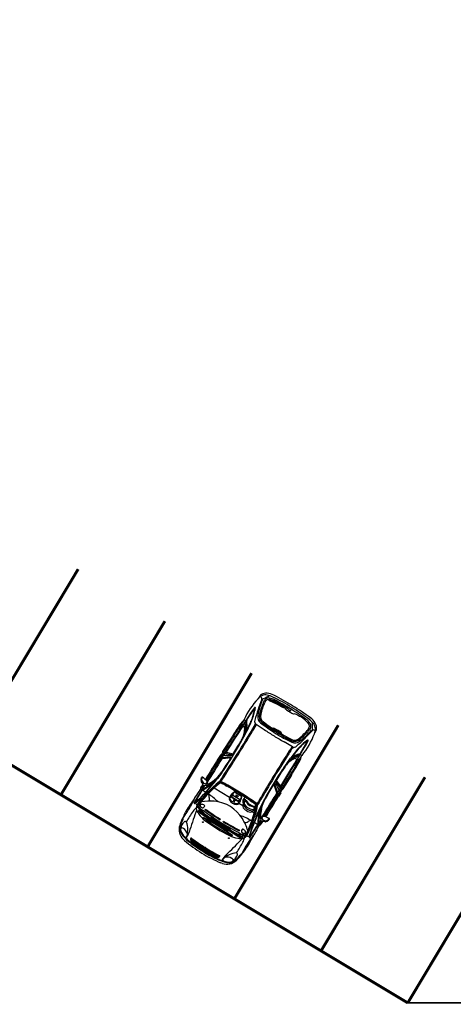
# Model space of a CAD drawing. Units: millimetres. Extents: x 4226 to 6548, y 1225 to 3116.
# Drawn here: x 5606 to 5617, y 2759 to 2783 of the extents above; entities that cross this region are included whole.
import ezdxf

# ---------------------------------------------------------------- set-up
doc = ezdxf.new("R2010")
doc.units = ezdxf.units.MM
doc.header["$LTSCALE"] = 0.3
doc.layers.get('0').update_dxf_attribs({"color": 250})
doc.layers.add('VEGETACAO', color=7, linetype='Continuous')

# ---------------------------------------------------------------- blocks, each defined once
blk = doc.blocks.new('Citroën Picasso dessus')
for p, q in [((-0.2, 0.984), (-0.183, 0.984)), ((-1.523, 0.757), (-1.522, 0.757)), ((-1.48, 0.778), (-1.382, 0.778)), ((-0.818, 0.788), (-0.818, 0.788)), ((-0.817, 0.809), (-0.812, 0.811)), ((-0.8, 0.779), (-0.802, 0.78)), ((-0.76, 0.767), (-0.771, 0.77)), ((-0.508, 0.854), (-0.362, 0.856)), ((-0.271, 0.946), (-0.283, 0.933)), ((-0.235, 0.791), (-0.237, 0.781)), ((-0.23, 0.807), (-0.22, 0.807)), ((-0.204, 0.967), (-0.177, 0.968)), ((0.343, 0.833), (0.426, 0.832)), ((0.525, 0.878), (0.413, 0.879)), ((0.541, 0.866), (0.593, 0.866)), ((0.593, 0.866), (0.598, 0.851)), ((0.622, 0.815), (0.686, 0.653)), ((1.036, 0.874), (0.632, 0.877)), ((0.707, 0.652), (0.66, 0.786)), ((1.343, 0.823), (1.426, 0.822)), ((1.433, 0.717), (1.464, 0.738)), ((1.506, 0.786), (1.506, 0.795)), ((1.579, 0.84), (1.579, 0.823)), ((1.613, 0.779), (1.923, 0.768)), ((2.202, 0.82), (2.264, 0.804)), ((-1.719, 0.574), (-1.729, 0.526)), ((-1.663, 0.525), (-1.65, 0.58)), ((-1.637, 0.728), (-1.636, 0.73)), ((-0.98, -0.041), (-0.952, 0.612)), ((-0.952, 0.171), (-0.919, 0.59)), ((-0.943, 0.62), (-0.923, 0.62)), ((-0.801, 0.5), (-0.819, 0.5)), ((-0.296, 0.675), (-0.169, 0.655)), ((-0.247, 0.712), (-0.247, 0.677)), ((-0.247, 0.139), (-0.247, 0.585)), ((0.174, 0.619), (0, 0.634)), ((1.218, 0.623), (1.373, 0.633)), ((1.336, 0.65), (1.377, 0.667)), ((1.414, 0.721), (1.422, 0.728)), ((1.429, 0.714), (1.424, 0.711)), ((1.644, 0.53), (1.636, 0.287)), ((1.735, 0.695), (1.663, 0.68)), ((2.213, 0.665), (2.213, 0.665)), ((2.306, 0.567), (2.324, 0.566)), ((2.414, 0.629), (2.41, 0.629)), ((-0.951, -0.29), (-0.935, 0.254)), ((-0.935, 0.254), (-0.917, 0.272)), ((-0.924, 0.094), (-0.917, 0.272)), ((-0.899, 0.26), (-0.886, 0.266)), ((-0.899, 0.26), (-0.897, -0.295)), ((-0.886, 0.266), (-0.88, -0.296)), ((-0.042, 0.389), (-0.039, 0.339)), ((2.324, 0.428), (2.337, 0.427)), ((2.334, 0.308), (2.346, 0.31)), ((2.358, 0.36), (2.38, 0.353)), ((2.36, 0.326), (2.368, 0.324)), ((-1.665, 0), (-1.679, 0.064)), ((-1.679, 0.064), (-1.64, 0)), ((-1.665, 0), (-1.679, -0.064)), ((-1.679, -0.064), (-1.64, 0)), ((-1.631, 0), (-1.645, 0.064)), ((-1.645, 0.064), (-1.605, 0)), ((-1.631, 0), (-1.645, -0.064)), ((-1.645, -0.064), (-1.605, 0)), ((-0.836, 0.049), (-0.818, 0.048)), ((-0.234, 0.012), (-0.276, 0.012)), ((-0.195, 0.088), (-0.195, 0.078)), ((-0.182, 0.109), (-0.182, 0.108)), ((-0.147, 0.096), (-0.147, -0.096)), ((-0.128, 0.012), (-0.096, 0.03)), ((-0.128, 0.012), (-0.128, -0.012)), ((-0.096, 0.03), (-0.096, -0.03)), ((-0.063, -0.103), (-0.063, 0.103)), ((1.785, 0.092), (1.785, 0)), ((1.785, -0.092), (1.785, 0)), ((1.797, 0.096), (1.797, 0)), ((1.797, -0.096), (1.797, 0)), ((2.34, 0.166), (2.354, 0.175)), ((-0.98, -0.041), (-0.974, -0.043)), ((-0.939, -0.297), (-0.928, -0.022)), ((-0.922, -0.127), (-0.91, -0.624)), ((-0.836, -0.049), (-0.818, -0.048)), ((-0.234, -0.012), (-0.276, -0.012)), ((-0.247, -0.251), (-0.247, -0.139)), ((-0.195, -0.078), (-0.195, -0.088)), ((-0.182, -0.108), (-0.182, -0.109)), ((-0.128, -0.012), (-0.096, -0.03)), ((-0.082, -0.241), (-0.09, -0.254)), ((-0.08, -0.234), (-0.08, -0.234)), ((-0.951, -0.29), (-0.939, -0.297)), ((-0.94, -0.296), (-0.945, -0.645)), ((-0.897, -0.295), (-0.88, -0.296)), ((-0.222, -0.244), (-0.211, -0.244)), ((-0.175, -0.244), (-0.084, -0.244)), ((-0.039, -0.339), (-0.042, -0.389)), ((1.644, -0.53), (1.636, -0.287)), ((-1.719, -0.574), (-1.729, -0.526)), ((-1.663, -0.525), (-1.65, -0.58)), ((-1.637, -0.728), (-1.636, -0.73)), ((-0.936, -0.653), (-0.916, -0.654)), ((-0.801, -0.5), (-0.819, -0.5)), ((-0.296, -0.675), (-0.169, -0.655)), ((-0.247, -0.585), (-0.247, -0.525)), ((-0.247, -0.712), (-0.247, -0.677)), ((-0.222, -0.532), (-0.211, -0.532)), ((-0.175, -0.532), (-0.084, -0.532)), ((-0.083, -0.533), (-0.09, -0.522)), ((0.174, -0.619), (0, -0.634)), ((0.622, -0.815), (0.686, -0.653)), ((0.707, -0.652), (0.66, -0.786)), ((1.218, -0.623), (1.373, -0.633)), ((1.336, -0.65), (1.377, -0.667)), ((1.414, -0.721), (1.422, -0.728)), ((1.429, -0.714), (1.424, -0.711)), ((1.433, -0.717), (1.464, -0.738)), ((1.735, -0.695), (1.663, -0.68)), ((2.213, -0.665), (2.213, -0.665)), ((2.414, -0.629), (2.41, -0.629)), ((-1.523, -0.757), (-1.522, -0.757)), ((-1.48, -0.778), (-1.382, -0.778)), ((-0.818, -0.788), (-0.818, -0.788)), ((-0.817, -0.809), (-0.812, -0.811)), ((-0.8, -0.779), (-0.802, -0.78)), ((-0.76, -0.767), (-0.771, -0.77)), ((-0.508, -0.854), (-0.362, -0.856)), ((-0.271, -0.946), (-0.283, -0.933)), ((-0.235, -0.791), (-0.237, -0.781)), ((-0.23, -0.807), (-0.22, -0.807)), ((-0.204, -0.967), (-0.177, -0.968)), ((0.343, -0.833), (0.426, -0.832)), ((0.525, -0.878), (0.413, -0.879)), ((0.541, -0.866), (0.593, -0.866)), ((0.593, -0.866), (0.598, -0.851)), ((1.036, -0.874), (0.632, -0.877)), ((1.343, -0.823), (1.426, -0.822)), ((1.506, -0.786), (1.506, -0.795)), ((1.579, -0.84), (1.579, -0.823)), ((1.613, -0.779), (1.923, -0.768)), ((2.202, -0.82), (2.264, -0.804)), ((-0.2, -0.984), (-0.183, -0.984))]:
    blk.add_line(p, q)
for centre, major_axis, ratio, start_param, end_param in [((-0.169, 0.869), (0.134, 0), 0.8827, 1.871896, 2.435479), ((-0.2, 0.956), (-0.0308, 0), 0.8827, -1.558244, -1.269697), ((-0.183, 0.97), (-0.0154, 0), 0.8827, 3.153525, 4.724941), ((-1.173, 0.491), (0.488, 0), 0.8827, 2.546379, 2.983047), ((-1.377, 0.536), (0.339, 0), 0.8827, 1.869759, 2.439777), ((-1.388, 0.607), (-0.254, 0), 0.8827, -1.29273, -0.458722), ((-1.48, 0.674), (0.117, 0), 0.8827, 1.570796, 2.546379), ((-1.523, 0.7), (0.0647, 0), 0.8827, 1.570796, 2.546408), ((-1.173, 0.491), (0.488, 0), 0.8827, 2.544534, 2.546379), ((-1.449, 0.657), (0.154, 0), 0.8827, 2.162392, 2.544534), ((-1.294, 0.452), (0.433, 0), 0.8827, 1.622149, 2.162392), ((-1.522, 0.737), (-0.0237, 0), 0.8827, 3.50102, 4.712389), ((-1.622, 0.703), (0.13, 0), 0.8827, 0, 0.359427), ((-1.213, 0.066), (0.897, 0), 0.8827, 1.638591, 1.869759), ((-1.122, -0.217), (1.224, 0), 0.8827, 1.695361, 1.848862), ((-1.382, 0.668), (0.125, 0), 0.8827, 1.235867, 1.570796), ((-1.353, 0.741), (0.037, 0), 0.8827, -0.586139, 1.235867), ((-1.237, -1.848), (2.923, 0), 0.8827, 1.491044, 1.598311), ((-1.319, 0.894), (-0.068, 0), 0.8827, 1.622149, 2.369596), ((-1.095, 0.173), (0.793, 0), 0.8827, 1.624257, 1.797689), ((-1.258, 0.864), (0.0186, 0), 0.8827, 3.670338, 4.623599), ((-1.023, 3.194), (2.669, 0), 0.8827, 4.623599, 4.782264), ((-1.013, -1.179), (-2.328, 0), 0.8827, 4.601112, 4.76585), ((-0.901, 1.658), (-0.925, 0), 0.8827, 1.640671, 1.779457), ((-0.809, 0.799), (0.0151, 0), 0.8827, 2.787379, 4.106544), ((-0.77, 0.731), (0.0519, 0), 0.8827, 1.886675, 3.303166), ((-0.812, 0.799), (0.0123, 0), 0.8827, 2.037279, 2.787379), ((-0.765, 0.855), (0.0925, 0), 0.8827, 4.106544, 4.302543), ((-0.803, 0.794), (-0.0216, 0), 0.8827, -1.528649, -1.104314), ((-0.373, -8.208), (-10.229, 0), 0.8827, -1.565209, -1.528649), ((-0.689, 1.004), (0.277, 0), 0.8827, 4.302543, 4.414312), ((-0.77, 0.79), (-0.0123, 0), 0.8827, -1.563718, 1.296715), ((0.481, 4.717), (-4.634, 0), 0.8827, 1.296715, 1.445576), ((-1.145, 47.631), (-53.055, 0), 0.8827, 1.577874, 1.583804), ((-0.67, 1.027), (0.308, 0), 0.8827, 4.414312, 4.443772), ((-0.71, 1.132), (0.308, 0), 0.8827, 4.567534, 4.675402), ((0.481, 4.717), (4.644, 0), 0.8827, 4.443772, 4.544155), ((0.208, 23.037), (-25.141, 0), 0.8827, 1.533809, 1.542049), ((-0.51, 0.99), (0.154, 0), 0.8827, 4.683642, 4.727366), ((-0.431, 0.866), (-0.0381, 0), 0.8827, 0.352231, 0.836006), ((-0.175, 1.116), (0.42, 0), 0.8827, 3.977599, 4.182605), ((-0.455, 0.776), (-0.0308, 0), 0.8827, 4.180172, 4.725397), ((-2.779, 0.687), (2.335, 0), 0.8827, 0.010567, 0.056078), ((0.493, 2.196), (1.837, 0), 0.8827, 4.180172, 4.38556), ((-0.399, 0.784), (-0.0533, 0), 0.8827, -1.561964, -0.942245), ((-0.333, 1.22), (-0.461, 0), 0.8827, 1.357791, 1.616037), ((-0.401, 0.977), (-0.166, 0), 0.8827, 1.579628, 1.846085), ((0.502, 2.138), (-1.761, 0), 0.8827, 1.041013, 1.199555), ((0.176, -21.607), (25.475, 0), 0.8827, 1.589829, 1.592396), ((-0.359, 0.72), (0.154, 0), 0.8827, 1.567757, 1.585773), ((-0.985, -180.91), (-205.921, 0), 0.8827, 4.70918, 4.709349), ((-0.373, 0.889), (0.0617, 0), 0.8827, -1.295508, -0.657538), ((-0.212, 0.89), (0.132, 0), 0.8827, 3.528125, 4.100623), ((-0.477, 0.96), (-0.193, 0), 0.8827, 2.484055, 2.935624), ((-0.267, 0.921), (-0.0216, 0), 0.8827, -0.706114, -0.205968), ((-0.22, 0.656), (-0.172, 0), 0.8827, -1.570796, -1.16031), ((-0.21, 0.822), (-0.0843, 0), 0.8827, 0.383244, 1.304082), ((-0.109, 0.86), (0.168, 0), 0.8827, 2.494038, 3.248148), ((-0.23, 0.848), (0.0462, 0), 0.8827, 3.248148, 4.712389), ((-0.202, 0.922), (0.0515, 0), 0.8827, 1.610768, 2.494038), ((-0.208, 0.775), (-0.0302, 0), 0.8827, -0.222823, 1.030268), ((-0.22, 0.788), (-0.0154, 0), 0.8827, -1.565093, -0.222823), ((0.394, 1.661), (1.2, 0), 0.8827, 4.17186, 4.307929), ((-0.22, 0.826), (-0.0216, 0), 0.8827, 1.570796, 2.754038), ((0.04, -39.416), (45.563, 0), 0.8827, 1.561421, 1.5765), ((-0.606, 0.966), (0.439, 0), 0.8827, -0.387555, 0.011932), ((-0.271, -47.391), (54.619, 0), 0.8827, 1.529822, 1.569477), ((-0.985, -180.91), (205.921, 0), 0.8827, 1.561903, 1.566913), ((0.176, -21.607), (-25.475, 0), 0.8827, 4.703074, 4.726294), ((-0.176, 0.96), (0.00925, 0), 0.8827, -0.014877, 1.610768), ((0.467, 0.795), (-0.00617, 0), 0.8827, 3.807087, 4.703014), ((-0.968, -0.199), (-1.83, 0), 0.8827, 3.746427, 3.807087), ((-0.968, -0.199), (-1.851, 0), 0.8827, 3.746427, 3.811798), ((0.525, 0.864), (-0.0154, 0), 0.8827, 3.586462, 4.703074), ((0.434, 0.826), (-0.116, 0), 0.8827, 3.161682, 3.586462), ((0.581, 0.829), (-0.0308, 0), 0.8827, 0.020089, 0.545592), ((-1.606, -0.343), (-2.527, 0), 0.8827, 3.600866, 3.687185), ((-1.379, -0.45), (-2.352, 0), 0.8827, 3.697786, 3.746427), ((0.728, 0.598), (-0.332, 0), 0.8827, -1.244119, -1.151613), ((0.632, 0.85), (0.0308, 0), 0.8827, 1.561481, 1.897474), ((0.666, 0.788), (0.00617, 0), 0.8827, 1.582693, 3.445418), ((0.842, -12.287), (-14.82, 0), 0.8827, 4.67304, 4.724285), ((-0.448, -127.602), (145.527, 0), 0.8827, 1.558087, 1.561903), ((0.925, -9.585), (11.849, 0), 0.8827, 1.526943, 1.561481), ((1.131, 1.148), (0.598, 0), 0.8827, -1.147476, -0.778936), ((1.21, 1.092), (0.526, 0), 0.8827, -1.197889, -0.76445), ((1.317, -5.05), (-6.678, 0), 0.8827, 4.672065, 4.69968), ((1.39, 0.757), (0.0462, 0), 0.8827, -0.785765, -0.304701), ((1.425, 0.779), (-0.00617, 0), 0.8827, 3.628046, 4.67304), ((1.383, 0.759), (0.0534, 0), 0.8827, -0.304701, 0.486453), ((1.434, 0.641), (0.253, 0), 0.8827, 1.112933, 1.526943), ((1.33, 0.889), (0.217, 0), 0.8827, -0.903513, -0.663933), ((1.479, 0.786), (0.0277, 0), 0.8827, -0.663933, 0), ((1.502, 0.825), (0.0771, 0), 0.8827, -0.778936, -0.023822), ((1.835, -0.578), (1.626, 0), 0.8827, 1.343122, 1.724692), ((1.611, 0.752), (-0.0308, 0), 0.8827, 4.672068, 5.518735), ((3.336, -3.729), (-5.175, 0), 0.8827, -1.358044, -1.250982), ((1.531, 1.497), (-0.932, 0), 0.8827, 1.791637, 2.009289), ((1.834, 0.938), (-0.25, 0), 0.8827, 1.895736, 2.169569), ((1.923, 0.76), (-0.00925, 0), 0.8827, 2.009289, 4.672068), ((1.966, 0.767), (0.0154, 0), 0.8827, -0.972024, 1.529822), ((2.261, 0.687), (0.149, 0), 0.8827, 1.052527, 1.820314), ((2.235, 0.771), (0.0401, 0), 0.8827, -1.358044, -0.096125), ((2.708, 1.143), (0.654, 0), 0.8827, 3.923214, 4.080236), ((2.221, 0.673), (0.154, 0), 0.8827, 0.911333, 1.286398), ((1.966, 0.794), (0.311, 0), 0.8827, -0.096125, 0.023218), ((2.162, 0.607), (-0.25, 0), 0.8827, 3.46867, 4.052925), ((2.216, 0.617), (0.24, 0), 0.8827, 0.414962, 1.052527), ((2.469, 0), (4.24, 0), 0.8827, 3.000461, 3.141593), ((-1.355, 0.517), (-0.37, 0), 0.8827, -0.703333, -0.176034), ((-0.241, 0.278), (-1.466, 0), 0.8827, -0.242837, -0.088308), ((-0.457, 0.299), (-1.233, 0), 0.8827, -0.209256, -0.104477), ((-1.027, 0.45), (-0.656, 0), 0.8827, -0.458722, -0.242837), ((-1.617, 1.078), (0.632, 0), 0.8827, 4.638081, 4.752666), ((-1.624, 0.555), (0.0308, 0), 0.8827, 2.983047, 5.015216), ((-1.778, 0.99), (0.548, 0), 0.8827, -1.267969, -0.586139), ((-1.607, 0.86), (-0.385, 0), 0.8827, 1.611074, 1.873603), ((-1.761, 0.703), (-0.269, 0), 0.8827, 2.429243, 3.141593), ((0.357, -4.69), (6.202, 0), 0.8827, 1.789742, 1.873603), ((-0.229, 0.312), (-0.815, 0), 0.8827, -0.357873, -0.06289), ((-1.035, 0.382), (-0.39, 0), 0.8827, 4.336562, 4.632637), ((0.168, 0.181), (-1.238, 0), 0.8827, -0.42887, -0.357873), ((-0.868, 0.169), (0.563, 0), 0.8827, 1.700446, 1.789742), ((-0.802, 0.572), (-0.173, 0), 0.8827, -1.457079, -0.42887), ((-0.943, 0.612), (-0.00925, 0), 0.8827, 4.681172, 6.246394), ((-0.692, 0.458), (0.24, 0), 0.8827, 2.518241, 2.900056), ((-0.924, 0.605), (-0.0218, 0.0005), 0.683378, 1.806894, 4.702381), ((-0.668, 0.457), (-0.24, 0), 0.8827, -0.567212, -0.052117), ((-0.792, 0.312), (-0.447, 0), 0.8827, 4.580653, 4.970148), ((-0.932, 0.61), (-0.0555, 0), 0.8827, 2.518241, 2.955756), ((-1.373, 0.683), (-0.505, 0), 0.8827, 2.955756, 3.179863), ((-0.922, 0.6), (0.0617, 0), 0.8827, -0.567212, -0.243969), ((820.33, -38.668), (-822.388, 0), 0.8827, -0.054159, -0.053853), ((-1.438, 0.713), (-0.593, 0), 0.8827, 2.897624, 3.123508), ((-0.781, 0.624), (0.0709, 0), 0.8827, 1.452283, 3.087434), ((24.372, -0.468), (-25.215, 0), 0.8827, -0.043507, -0.023193), ((-0.802, 0.572), (0.173, 0), 0.8827, 1.457155, 1.684363), ((24.372, -0.468), (-25.197, 0), 0.8827, -0.043507, -0.023193), ((-0.578, 0.594), (0.234, 0), 0.8827, 2.952452, 3.249757), ((-0.789, 0.574), (0.0216, 0), 0.8827, 3.249757, 4.101304), ((-0.779, 0.628), (0.0293, 0), 0.8827, 0.56441, 2.952452), ((-0.759, 0.612), (-0.0753, 0), 0.8827, 0.959711, 1.633154), ((-1.104, -1.765), (2.837, 0), 0.8827, 1.190707, 1.457155), ((-1.104, -1.765), (2.796, 0), 0.8827, 1.196604, 1.452283), ((-0.872, 0.576), (-0.139, 0), 0.8827, 3.035775, 3.706003), ((-0.755, 0.565), (-0.0216, 0), 0.8827, 1.633154, 3.035775), ((-1.104, -1.765), (-2.82, 0), 0.8827, 4.3323, 4.580653), ((-1.911, -0.132), (-1.519, 0), 0.8827, 3.555766, 3.79036), ((-0.454, 0.472), (-0.119, 0), 0.8827, -1.106023, -0.232898), ((-0.568, 0.674), (-0.137, 0), 0.8827, 2.03557, 2.676214), ((-2.779, 0.687), (-2.335, 0), 0.8827, 2.962509, 3.115966), ((0.191, 2.388), (1.997, 0), 0.8827, 4.530959, 4.616425), ((0.18, 1.268), (-0.728, 0), 0.8827, 1.121523, 1.311846), ((-0.097, 0.66), (0.00154, 0), 0.8827, 4.587168, 7.527153), ((-0.098, 0.495), (-0.0462, 0), 0.8827, 3.265065, 4.338197), ((0.213, 1.287), (-0.74, 0), 0.8827, 1.166337, 1.546044), ((-0.069, 0.521), (0.0309, 0), 0.8827, 0.163845, 1.190707), ((-1.723, 0.317), (-1.684, 0), 0.8827, 3.190325, 3.265065), ((-0.069, 0.521), (-0.0478, 0), 0.8827, 3.305438, 4.3323), ((-1.205, 0.356), (1.182, 0), 0.8827, 0.02861, 0.163845), ((1.478, 56.816), (63.76, 0), 0.8827, 4.68867, 4.698004), ((-1.205, 0.356), (1.199, 0), 0.8827, 0.02861, 0.163845), ((1.478, 56.816), (-63.79, 0), 0.8827, 1.547294, 1.556412), ((0.268, 1.562), (1.073, 0), 0.8827, 4.453439, 4.621562), ((0.179, 0.701), (-0.0925, 0), 0.8827, 1.479969, 1.521199), ((0.715, 10.228), (10.9, 0), 0.8827, 4.662792, 4.73344), ((-10.54, -382.094), (433.722, 0), 0.8827, 1.545158, 1.546044), ((-1.379, -0.45), (-2.331, 0), 0.8827, 3.703809, 3.746427), ((1.007, 27.922), (-31.053, 0), 0.8827, 1.556412, 1.582841), ((1.007, 27.922), (-31.024, 0), 0.8827, 1.556412, 1.582841), ((0.58, 0.64), (-0.0154, 0), 0.8827, 1.545158, 3.703809), ((-10.54, -382.094), (433.722, 0), 0.8827, 1.545099, 1.545158), ((0.605, 0.639), (-0.0154, 0), 0.8827, 1.545099, 3.697786), ((0.433, 0.547), (0.253, 0), 0.8827, 0.273964, 0.459273), ((0.744, 0.671), (-0.0617, 0), 0.8827, 0.336292, 1.573487), ((0.752, 0.664), (-0.0462, 0), 0.8827, 0.303826, 1.57419), ((0.715, 10.228), (10.888, 0), 0.8827, -1.568106, -1.549746), ((0.715, 10.228), (-10.881, 0), 0.8827, 1.57419, 1.591847), ((0.864, 3.992), (-3.815, 0), 0.8827, 1.591847, 1.663495), ((0.864, 3.992), (3.822, 0), 0.8827, -1.549746, -1.480362), ((0.864, 3.992), (-3.833, 0), 0.8827, 1.591847, 1.663473), ((1.175, 0.957), (-0.37, 0), 0.8827, 1.661231, 2.080126), ((1.2, 0.802), (-0.185, 0), 0.8827, 1.663495, 1.946583), ((1.184, 0.948), (-0.37, 0), 0.8827, 1.663473, 1.994117), ((1.003, 1.242), (-0.721, 0), 0.8827, 1.946583, 2.153466), ((1.032, 1.183), (-0.663, 0), 0.8827, 2.080126, 2.203484), ((1.215, 2.559), (2.187, 0), 0.8827, -1.498847, -1.245857), ((1.264, 9.079), (9.675, 0), 0.8827, -1.558752, -1.531352), ((1.264, 9.079), (-9.704, 0), 0.8827, 1.582841, 1.609871), ((1.404, 0.653), (0.00771, 0), 0.8827, 1.943703, 4.794307), ((1.349, 0.779), (0.0925, 0), 0.8827, -0.988127, -0.785765), ((1.239, 2.423), (2.019, 0), 0.8827, -1.488878, -1.359603), ((1.338, 0.824), (-0.154, 0), 0.8827, 2.203484, 2.23808), ((1.739, 0.528), (0.0956, 0), 0.8827, 1.890611, 3.112497), ((1.935, 0.44), (0.207, 0), 0.8827, 2.011934, 3.045997), ((1.96, 0.422), (0.2, 0), 0.8827, 1.878145, 3.053171), ((1.977, 0.405), (0.191, 0), 0.8827, 1.911743, 3.062422), ((2.49, -0.597), (-1.505, 0), 0.8827, -1.400503, -1.129659), ((3.104, -2.761), (3.983, 0), 0.8827, 1.815867, 1.878145), ((2.502, -0.902), (-1.762, 0), 0.8827, -1.405044, -1.22985), ((2.437, -0.406), (-1.233, 0), 0.8827, -1.387806, -1.325725), ((2.231, 0.53), (0.117, 0), 0.8827, 0.230583, 1.736549), ((2.242, 0.529), (-0.157, 0), 0.8827, 4.526043, 4.895379), ((2.252, 0.578), (0.0999, 0), 0.8827, 1.104616, 1.38445), ((2.234, 0.546), (-0.141, 0), 0.8827, 3.491961, 4.246209), ((-1.14, 0.139), (3.48, 0), 0.8827, 0.008885, 0.140188), ((7.096, 6.432), (-8.08, 0), 0.8827, 0.938643, 0.949552), ((1.042, 0.293), (1.318, 0), 0.8827, -0.101556, 0.236791), ((1.211, 0.318), (1.165, 0), 0.8827, 0.035228, 0.230583), ((1.852, 0.423), (-0.547, 0), 0.8827, 3.201769, 3.491961), ((2.406, 0.647), (0.0216, 0), 0.8827, 4.091145, 4.902508), ((1.727, 0.476), (0.709, 0), 0.8827, 0.084696, 0.327078), ((-4.631, 0), (-7.09, 0), 0.8827, 3.141593, 3.226289), ((1.899, 0.494), (-0.586, 0), 0.8827, 3.211966, 3.556554), ((-6.04, 0), (-8.545, 0), 0.8827, 3.141593, 3.211966), ((3.316, 0), (-5.037, 0), 0.8827, -0.088308, 0), ((2.776, 0), (4.484, 0), 0.8827, 3.037115, 3.141593), ((2.221, 0), (-3.914, 0), 0.8827, -0.088831, 0), ((-1.394, 0.284), (0.284, 0), 0.8827, 2.697141, 3.052762), ((2.221, 0), (3.899, 0), 0.8827, 3.052762, 3.123864), ((-1.346, 0.28), (-0.318, 0), 0.8827, -0.339125, -0.088831), ((9.616, -0.24), (11.28, 0), 0.8827, 3.079189, 3.114148), ((-1.592, 0.367), (0.0655, 0), 0.8827, 1.908494, 2.697141), ((9.616, -0.24), (-11.266, 0), 0.8827, -0.064013, -0.025298), ((-1.596, 0.358), (-0.0526, 0), 0.8827, -1.102175, -0.339125), ((4.748, 0), (-6.371, 0), 0.8827, -0.051971, -0.00493), ((-1.617, 0.395), (0.00617, 0), 0.8827, -0.005202, 2.039417), ((-4.1, 0.406), (-2.489, 0), 0.8827, 3.089622, 3.13639), ((-1.608, 0.409), (-0.0154, 0), 0.8827, 3.068846, 5.050087), ((4.748, 0), (6.358, 0), 0.8827, 3.068846, 3.1404), ((-1.106, 0.376), (-0.0119, 0), 0.8827, 3.141593, 9.424778), ((3.634, 0), (4.694, 0), 0.8827, 3.055371, 3.227814), ((4.589, 0), (5.619, 0), 0.8827, 3.076954, 3.206231), ((-0.137, 0.27), (0.882, 0), 0.8827, 2.944055, 3.076954), ((-11.072, 0), (10.081, 0), 0.8827, -0.047544, 0.047544), ((0.514, -0.008), (-1.443, 0), 0.8827, -0.201828, 0.208271), ((257.878, -11.448), (259.137, 0), 0.8827, 3.089475, 3.090344), ((7.666, 0), (8.545, 0), 0.8827, 3.087739, 3.195446), ((-1.57, 0), (-1.147, 0), 0.8827, 2.72742, 3.555766), ((-3.703, 0.182), (-3.669, 0), 0.8827, 3.159368, 3.190325), ((-15.285, 0), (-15.268, 0), 0.8827, 3.112983, 3.170203), ((-15.285, 0), (15.285, 0), 0.8827, 0, 0.02861), ((12.795, 0), (11.164, 0), 0.8827, 3.112497, 3.141593), ((7.131, 0), (5.426, 0), 0.8827, 3.045997, 3.141593), ((7.353, 0), (5.615, 0), 0.8827, 3.053171, 3.141593), ((7.755, 0), (-5.987, 0), 0.8827, -0.079171, 0), ((0.962, 0.29), (1.384, 0), 0.8827, 0.016485, 0.112498), ((1.063, 0.157), (-1.318, 0), 0.8827, 3.050841, 3.285741), ((-2.243, 0.333), (-4.618, 0), 0.8827, 3.106928, 3.127306), ((-1.641, -0.107), (4.054, 0), 0.8827, 0.027388, 0.128772), ((-6.096, 0), (-8.51, 0), 0.8827, 3.141593, 3.201769), ((2.469, 0), (-4.24, 0), 0.8827, 0, 0.141132), ((3.316, 0), (5.037, 0), 0.8827, 3.141593, 3.2299), ((2.221, 0), (3.899, 0), 0.8827, 3.125259, 3.141593), ((2.221, 0), (-3.899, 0), 0.8827, 0, 0.016333), ((0.469, -0.052), (1.443, 0), 0.8827, 2.909684, 3.319784), ((0.346, -0.048), (1.307, 0), 0.8827, 2.948155, 3.281313), ((0.391, -0.009), (1.307, 0), 0.8827, 2.978235, 3.311393), ((-0.018, 0), (-0.302, 0), 0.8827, -0.41469, 0.41469), ((-0.018, 0), (-0.279, 0), 0.8827, -0.41469, -0.122065), ((-0.276, 0.028), (0.0185, 0), 0.8827, 3.019527, 4.712389), ((-0.237, 0.085), (-0.0617, 0), 0.8827, -1.466937, -0.41469), ((-0.237, 0.085), (0.0392, 0), 0.8827, 1.674656, 2.726903), ((-0.209, -0.151), (0.331, 0), 0.8827, 1.273557, 1.674656), ((-0.209, -0.151), (-0.308, 0), 0.8827, -1.533232, -1.466937), ((-0.234, 0.028), (0.0185, 0), 0.8827, -1.570796, -0.024597), ((-0.22, 0.11), (-0.0123, 0), 0.8827, 2.995805, 4.749954), ((0.544, 0.011), (-0.76, 0), 0.8827, -0.145787, -0.024597), ((1.539, 0), (-1.737, 0), 0.8827, -0.050688, 0.050688), ((-0.164, 0.087), (-0.0308, 0), 0.8827, -0.921179, -0.050688), ((-0.155, 0.077), (-0.0444, 0), 0.8827, 4.140432, 5.362006), ((-0.131, 0.096), (0.0154, 0), 0.8827, 1.970215, 3.141593), ((-0.09, 0.009), (0.122, 0), 0.8827, 1.461912, 1.970215), ((-0.178, -0.062), (-0.225, 0), 0.8827, 4.250828, 4.415149), ((-0.078, 0.103), (0.0154, 0), 0.8827, 0, 1.461912), ((-0.178, -0.062), (-0.225, 0), 0.8827, 4.024805, 4.188918), ((-15.285, 0), (15.252, 0), 0.8827, -0.017776, 0.017776), ((7.131, 0), (5.426, 0), 0.8827, 3.141593, 3.237188), ((1.768, 0.092), (0.0162, 0), 0.8827, 0, 1.552086), ((3.448, 0), (-1.112, 0), 0.8827, -0.103265, 0), ((3.448, 0), (1.112, 0), 0.8827, 3.141593, 3.244857), ((2.449, 0.091), (-0.108, 0), 0.8827, -0.5329, -0.103265), ((2.368, 0), (0, 0.0218), 0.946478, -0.110324, 3.811328), ((2.249, 0.195), (-0.123, 0), 0.8827, 2.608693, 3.106928), ((2.395, 0.005), (0.0284, 0), 0.8827, 2.863284, 4.984461), ((2.131, 0.072), (0.247, 0), 0.8827, -0.278308, -0.090752), ((-6.096, 0), (8.51, 0), 0.8827, -0.060177, 0), ((2.776, 0), (-4.484, 0), 0.8827, 0, 0.104477), ((2.221, 0), (3.914, 0), 0.8827, 3.141593, 3.230424), ((2.221, 0), (-3.899, 0), 0.8827, 0.017728, 0.088831), ((9.616, 0.24), (-11.28, 0), 0.8827, 0.027445, 0.062404), ((9.616, 0.24), (-11.266, 0), 0.8827, 0.025298, 0.064013), ((4.748, 0), (6.371, 0), 0.8827, 3.146523, 3.193564), ((4.748, 0), (-6.358, 0), 0.8827, 0.001193, 0.072747), ((24.372, 0.468), (-25.215, 0), 0.8827, 0.023193, 0.043507), ((24.372, 0.468), (-25.197, 0), 0.8827, 0.023193, 0.043507), ((-0.276, -0.028), (-0.0185, 0), 0.8827, -1.570796, 0.122065), ((-0.018, 0), (0.279, 0), 0.8827, 3.263658, 3.556283), ((-0.237, -0.085), (-0.0617, 0), 0.8827, 0.41469, 1.466937), ((-0.09, -0.388), (0, 0.212), 0.779187, -0.341987, 2.560747), ((-0.237, -0.085), (-0.0392, 0), 0.8827, 0.41469, 1.466937), ((-0.209, 0.151), (-0.331, 0), 0.8827, 1.466937, 1.868036), ((-0.209, 0.151), (0.308, 0), 0.8827, 4.608529, 4.674824), ((-0.234, -0.028), (0.0185, 0), 0.8827, 0.024597, 1.570796), ((-0.22, -0.11), (0.0123, 0), 0.8827, 4.674824, 6.428973), ((0.544, -0.011), (0.76, 0), 0.8827, 3.16619, 3.28738), ((-0.164, -0.087), (0.0308, 0), 0.8827, 3.192281, 4.062772), ((-0.084, -0.31), (0.118, 0), 0.8827, 1.994858, 2.738129), ((-0.155, -0.077), (-0.0444, 0), 0.8827, 0.921179, 2.142753), ((-0.131, -0.096), (-0.0154, 0), 0.8827, 0, 1.171378), ((-0.09, -0.009), (0.122, 0), 0.8827, 4.312971, 4.821273), ((-0.101, -0.277), (0.0765, 0), 0.8827, 1.570796, 1.994858), ((-0.178, 0.062), (0.225, 0), 0.8827, -1.273557, -1.109235), ((-0.101, -0.234), (0, 0.0246), 0.842711, 4.712389, 6.283185), ((-0.099, -0.234), (0.0185, 0), 0.8827, -0.456236, 0), ((-0.078, -0.103), (-0.0154, 0), 0.8827, 1.67968, 3.141593), ((-0.178, 0.062), (0.225, 0), 0.8827, -1.047326, -0.870445), ((-3.703, -0.182), (3.669, 0), 0.8827, -0.048732, -0.017776), ((-15.285, 0), (-15.285, 0), 0.8827, 3.112983, 3.141593), ((12.795, 0), (-11.164, 0), 0.8827, 0, 0.029096), ((7.353, 0), (5.615, 0), 0.8827, 3.141593, 3.230015), ((7.755, 0), (-5.987, 0), 0.8827, 0, 0.079171), ((1.768, -0.092), (0, 0.0446), 0.646365, 3.179402, 4.712389), ((1.768, -0.092), (-0.0162, 0), 0.8827, 1.589507, 3.141593), ((2.449, -0.091), (0.108, 0), 0.8827, 3.244857, 3.674493), ((2.249, -0.195), (0.123, 0), 0.8827, 0.034664, 0.5329), ((-2.243, -0.333), (4.618, 0), 0.8827, 0.004612, 0.034664), ((2.399, -0.009), (0.0123, 0), 0.8827, -1.298724, 0.027388), ((-4.631, 0), (7.09, 0), 0.8827, -0.084696, 0), ((-6.04, 0), (8.545, 0), 0.8827, -0.070373, 0), ((-0.241, -0.278), (-1.466, 0), 0.8827, 0.088308, 0.242837), ((-0.457, -0.299), (-1.233, 0), 0.8827, 0.104477, 0.209256), ((-1.394, -0.284), (-0.284, 0), 0.8827, 0.088831, 0.444451), ((-1.346, -0.28), (-0.318, 0), 0.8827, 0.088831, 0.339125), ((-1.592, -0.367), (-0.0655, 0), 0.8827, 0.444451, 1.233098), ((-1.596, -0.358), (-0.0526, 0), 0.8827, 0.339125, 1.102175), ((-1.617, -0.395), (0.00617, 0), 0.8827, 4.243768, 6.288388), ((-4.1, -0.406), (2.489, 0), 0.8827, 0.005202, 0.051971), ((-1.608, -0.409), (0.0154, 0), 0.8827, 4.374691, 6.355932), ((-1.106, -0.376), (-0.0119, 0), 0.8827, 3.141593, 9.424778), ((-0.229, -0.312), (0.815, 0), 0.8827, 3.204483, 3.499466), ((-0.137, -0.27), (0.882, 0), 0.8827, 3.206231, 3.339131), ((257.878, 11.448), (259.137, 0), 0.8827, 3.192907, 3.19371), ((-0.668, -0.457), (0.24, 0), 0.8827, 3.19371, 3.708805), ((820.33, 38.668), (822.388, 0), 0.8827, 3.195446, 3.195752), ((-1.911, 0.132), (1.519, 0), 0.8827, -0.648767, -0.414173), ((-2.779, -0.687), (2.335, 0), 0.8827, 0.025627, 0.179084), ((-0.222, -0.388), (0, 0.144), 0.541113, 0, 3.141593), ((0.123, -0.388), (-0.343, 0), 0.8827, -0.403464, 0.403464), ((-0.07, -0.388), (0, 0.144), 0.541113, 0.19859, 2.943003), ((0.219, -0.388), (-0.344, 0), 0.8827, -0.456236, 0.456236), ((-1.723, -0.317), (1.684, 0), 0.8827, -0.123473, -0.048732), ((-1.205, -0.356), (1.182, 0), 0.8827, -0.163845, -0.02861), ((-1.205, -0.356), (-1.199, 0), 0.8827, 2.977748, 3.112983), ((1.935, -0.44), (-0.207, 0), 0.8827, 0.095595, 1.129659), ((1.96, -0.422), (0.2, 0), 0.8827, 3.230015, 4.40504), ((1.977, -0.405), (0.191, 0), 0.8827, 3.220764, 4.371442), ((1.211, -0.318), (-1.165, 0), 0.8827, 2.91101, 3.146205), ((1.852, -0.423), (0.547, 0), 0.8827, -0.350368, -0.060177), ((-1.355, -0.517), (0.37, 0), 0.8827, 3.317627, 3.844925), ((-1.617, -1.078), (0.632, 0), 0.8827, 1.530519, 1.645105), ((-1.027, -0.45), (-0.656, 0), 0.8827, 0.242837, 0.458722), ((-1.624, -0.555), (-0.0308, 0), 0.8827, 4.409562, 6.441731), ((-1.173, -0.491), (-0.488, 0), 0.8827, 0.158545, 0.595214), ((-1.377, -0.536), (-0.339, 0), 0.8827, 0.701816, 1.271833), ((-1.778, -0.99), (0.548, 0), 0.8827, 0.586139, 1.267969), ((-1.388, -0.607), (-0.254, 0), 0.8827, 0.458722, 1.29273), ((-1.607, -0.86), (-0.385, 0), 0.8827, 4.409582, 4.672112), ((-1.761, -0.703), (0.269, 0), 0.8827, 0, 0.71235), ((-1.622, -0.703), (0.13, 0), 0.8827, -0.359427, 0), ((0.357, 4.69), (-6.202, 0), 0.8827, 1.26799, 1.351851), ((-1.353, -0.741), (0.037, 0), 0.8827, -1.235867, 0.586139), ((-1.237, 1.848), (-2.923, 0), 0.8827, 1.543281, 1.650549), ((-1.035, -0.382), (-0.39, 0), 0.8827, 1.650549, 1.946623), ((0.168, -0.181), (-1.238, 0), 0.8827, 0.357873, 0.42887), ((-0.868, -0.169), (0.563, 0), 0.8827, 4.493443, 4.582739), ((-0.802, -0.572), (-0.173, 0), 0.8827, 0.42887, 1.457079), ((-0.936, -0.645), (0.00925, 0), 0.8827, 3.129889, 4.69511), ((-0.692, -0.458), (0.24, 0), 0.8827, 3.551616, 3.764945), ((-0.792, -0.312), (-0.447, 0), 0.8827, 1.313038, 1.702533), ((-0.932, -0.61), (0.0555, 0), 0.8827, 0.185836, 0.623352), ((-1.373, -0.683), (-0.505, 0), 0.8827, 3.103323, 3.327429), ((-0.922, -0.6), (0.0617, 0), 0.8827, 0.243969, 0.567212), ((-1.438, -0.713), (-0.593, 0), 0.8827, 3.159677, 3.385561), ((-0.781, -0.624), (-0.0709, 0), 0.8827, 0.054159, 1.689309), ((-0.77, -0.731), (-0.0519, 0), 0.8827, -0.161573, 1.254918), ((-0.802, -0.572), (-0.173, 0), 0.8827, 1.45723, 1.684437), ((-0.578, -0.594), (-0.234, 0), 0.8827, -0.108164, 0.189141), ((-0.789, -0.574), (-0.0216, 0), 0.8827, -0.959711, -0.108164), ((-0.779, -0.628), (0.0293, 0), 0.8827, 3.330734, 5.718775), ((-0.759, -0.612), (0.0753, 0), 0.8827, 1.508438, 2.181882), ((-1.104, 1.765), (2.837, 0), 0.8827, -1.457155, -1.190707), ((-1.104, 1.765), (2.796, 0), 0.8827, -1.452283, -1.196604), ((0.481, -4.717), (4.634, 0), 0.8827, 1.696017, 1.844878), ((-0.872, -0.576), (0.139, 0), 0.8827, -0.56441, 0.105818), ((-0.755, -0.565), (0.0216, 0), 0.8827, 0.105818, 1.508438), ((0.481, -4.717), (-4.644, 0), 0.8827, -1.402563, -1.30218), ((-1.104, 1.765), (-2.82, 0), 0.8827, 1.702533, 1.950886), ((-0.454, -0.472), (-0.119, 0), 0.8827, 0.232898, 1.106023), ((-0.568, -0.674), (0.137, 0), 0.8827, 0.465378, 1.106023), ((-2.779, -0.687), (-2.335, 0), 0.8827, 3.085515, 3.131026), ((0.493, -2.196), (1.837, 0), 0.8827, 1.897625, 2.103013), ((0.502, -2.138), (-1.761, 0), 0.8827, -1.199555, -1.041013), ((-0.212, -0.737), (-0.0313, 0.0023), 0.618556, -0.31773, 1.168547), ((0.394, -1.661), (1.2, 0), 0.8827, 1.975256, 2.111325), ((-0.084, -0.466), (-0.118, 0), 0.8827, 0.403464, 1.015772), ((0.191, -2.388), (1.997, 0), 0.8827, 1.666761, 1.752226), ((0.18, -1.268), (-0.728, 0), 0.8827, -1.311846, -1.121523), ((-0.097, -0.66), (-0.00154, 0), 0.8827, 1.897625, 4.83761), ((-0.098, -0.495), (0.0462, 0), 0.8827, -1.196604, -0.123473), ((0.213, -1.287), (-0.74, 0), 0.8827, -1.546044, -1.166337), ((-0.069, -0.521), (0.0309, 0), 0.8827, -1.190707, -0.163845), ((-0.069, -0.521), (-0.0478, 0), 0.8827, 1.950886, 2.977748), ((1.478, -56.816), (-63.76, 0), 0.8827, -1.556412, -1.547078), ((1.478, -56.816), (-63.79, 0), 0.8827, -1.556412, -1.547294), ((0.268, -1.562), (-1.073, 0), 0.8827, -1.479969, -1.311846), ((0.179, -0.701), (-0.0925, 0), 0.8827, -1.521199, -1.479969), ((0.715, -10.228), (-10.9, 0), 0.8827, 4.691338, 4.761986), ((-10.54, 382.094), (-433.722, 0), 0.8827, 1.595549, 1.596435), ((-0.968, 0.199), (1.83, 0), 0.8827, -0.665495, -0.604834), ((-1.379, 0.45), (2.331, 0), 0.8827, -0.604834, -0.562216), ((-1.606, 0.343), (-2.527, 0), 0.8827, 2.596001, 2.68232), ((-1.379, 0.45), (-2.352, 0), 0.8827, 2.536759, 2.585399), ((1.007, -27.922), (31.053, 0), 0.8827, 1.558752, 1.585181), ((1.007, -27.922), (31.024, 0), 0.8827, 1.558752, 1.585181), ((-10.54, 382.094), (-433.722, 0), 0.8827, 1.596435, 1.596494), ((0.58, -0.64), (-0.0154, 0), 0.8827, 2.579376, 4.738028), ((0.605, -0.639), (0.0154, 0), 0.8827, -0.556193, 1.596494), ((0.433, -0.547), (-0.253, 0), 0.8827, 2.68232, 2.867629), ((0.744, -0.671), (0.0617, 0), 0.8827, 1.568106, 2.805301), ((0.752, -0.664), (0.0462, 0), 0.8827, 1.567403, 2.837767), ((0.715, -10.228), (10.888, 0), 0.8827, 1.549746, 1.568106), ((0.715, -10.228), (-10.881, 0), 0.8827, 4.691338, 4.708996), ((0.864, -3.992), (3.833, 0), 0.8827, 1.478119, 1.549746), ((0.864, -3.992), (3.822, 0), 0.8827, 1.480362, 1.549746), ((0.864, -3.992), (3.815, 0), 0.8827, 1.478097, 1.549746), ((1.175, -0.957), (0.37, 0), 0.8827, 1.061466, 1.480362), ((1.2, -0.802), (0.185, 0), 0.8827, 1.19501, 1.478097), ((1.184, -0.948), (0.37, 0), 0.8827, 1.147476, 1.478119), ((1.003, -1.242), (-0.721, 0), 0.8827, 4.129719, 4.336603), ((1.032, -1.183), (-0.663, 0), 0.8827, 4.079701, 4.203059), ((1.215, -2.559), (-2.187, 0), 0.8827, 4.38745, 4.640439), ((1.131, -1.148), (-0.598, 0), 0.8827, 3.920528, 4.289069), ((1.264, -9.079), (9.704, 0), 0.8827, 1.531721, 1.558752), ((1.264, -9.079), (9.675, 0), 0.8827, 1.531352, 1.558752), ((1.404, -0.653), (0.00771, 0), 0.8827, 1.488878, 4.339482), ((1.349, -0.779), (-0.0925, 0), 0.8827, 3.927358, 4.129719), ((1.21, -1.092), (0.526, 0), 0.8827, 0.76445, 1.197889), ((1.239, -2.423), (2.019, 0), 0.8827, 1.359603, 1.488878), ((1.39, -0.757), (-0.0462, 0), 0.8827, 3.446294, 3.927358), ((1.338, -0.824), (-0.154, 0), 0.8827, 4.045105, 4.079701), ((1.739, -0.528), (-0.0956, 0), 0.8827, 0.029096, 1.250982), ((3.336, 3.729), (5.175, 0), 0.8827, 4.392575, 4.499637), ((1.531, -1.497), (0.932, 0), 0.8827, 1.132303, 1.349956), ((2.49, 0.597), (1.505, 0), 0.8827, 4.271251, 4.542095), ((3.104, 2.761), (3.983, 0), 0.8827, 4.40504, 4.467318), ((2.502, 0.902), (1.762, 0), 0.8827, 4.371442, 4.546636), ((1.834, -0.938), (-0.25, 0), 0.8827, 4.113617, 4.38745), ((2.437, 0.406), (-1.233, 0), 0.8827, 1.325725, 1.387806), ((2.231, -0.53), (0.117, 0), 0.8827, 4.546636, 6.052603), ((2.242, -0.529), (-0.157, 0), 0.8827, 1.387806, 1.757142), ((2.708, -1.143), (-0.654, 0), 0.8827, -0.938643, -0.781621), ((2.252, -0.578), (-0.0999, 0), 0.8827, 1.757142, 2.036977), ((2.234, -0.546), (-0.141, 0), 0.8827, 2.036977, 2.791224), ((2.162, -0.607), (0.25, 0), 0.8827, -0.911333, -0.327078), ((7.096, -6.432), (8.08, 0), 0.8827, 2.19204, 2.20295), ((2.216, -0.617), (0.24, 0), 0.8827, -1.052527, -0.414962), ((2.406, -0.647), (-0.0216, 0), 0.8827, 4.52227, 5.333633), ((1.727, -0.476), (-0.709, 0), 0.8827, 2.814515, 3.056897), ((1.899, -0.494), (0.586, 0), 0.8827, -0.414962, -0.070373), ((-1.523, -0.7), (-0.0647, 0), 0.8827, 0.595184, 1.570796), ((-1.173, -0.491), (0.488, 0), 0.8827, 3.736806, 3.738651), ((-1.48, -0.674), (0.117, 0), 0.8827, 3.736806, 4.712389), ((-1.449, -0.657), (0.154, 0), 0.8827, 3.738651, 4.120793), ((-1.294, -0.452), (0.433, 0), 0.8827, 4.120793, 4.661037), ((-1.522, -0.737), (0.0237, 0), 0.8827, 4.712389, 5.923758), ((-1.213, -0.066), (-0.897, 0), 0.8827, 1.271833, 1.503002), ((-1.122, 0.217), (1.224, 0), 0.8827, 4.434323, 4.587824), ((-1.382, -0.668), (-0.125, 0), 0.8827, 1.570796, 1.905725), ((-1.319, -0.894), (-0.068, 0), 0.8827, 3.913589, 4.661037), ((-1.258, -0.864), (0.0186, 0), 0.8827, 1.659587, 2.612847), ((-1.081, -0.112), (-0.864, 0), 0.8827, 1.346065, 1.471013), ((-1.095, -0.173), (0.793, 0), 0.8827, 4.485496, 4.658928), ((-1.023, -3.194), (2.669, 0), 0.8827, 1.500921, 1.659587), ((-1.013, 1.179), (2.328, 0), 0.8827, 4.658928, 4.823666), ((-0.901, -1.658), (-0.925, 0), 0.8827, 4.503728, 4.642514), ((-0.809, -0.799), (-0.0151, 0), 0.8827, -0.964951, 0.354214), ((-0.812, -0.799), (-0.0123, 0), 0.8827, 0.354214, 1.104314), ((-0.765, -0.855), (-0.0925, 0), 0.8827, -1.160951, -0.964951), ((-0.803, -0.794), (-0.0216, 0), 0.8827, 1.104314, 1.528649), ((-0.373, 8.208), (10.229, 0), 0.8827, 4.670242, 4.706801), ((-0.689, -1.004), (-0.277, 0), 0.8827, -1.272719, -1.160951), ((-0.77, -0.79), (0.0123, 0), 0.8827, 1.844878, 4.705311), ((-1.145, -47.631), (53.055, 0), 0.8827, 1.557789, 1.563718), ((-0.67, -1.027), (-0.308, 0), 0.8827, -1.30218, -1.272719), ((-0.71, -1.132), (-0.308, 0), 0.8827, -1.533809, -1.425941), ((0.208, -23.037), (25.141, 0), 0.8827, 1.599544, 1.607783), ((-0.51, -0.99), (0.154, 0), 0.8827, 1.55582, 1.599544), ((-0.431, -0.866), (-0.0381, 0), 0.8827, -0.836006, -0.352231), ((-0.175, -1.116), (0.42, 0), 0.8827, 2.10058, 2.305587), ((-0.455, -0.776), (0.0308, 0), 0.8827, 4.699381, 5.244606), ((-0.399, -0.784), (0.0533, 0), 0.8827, 4.083838, 4.703557), ((-0.375, -0.849), (-0.0585, 0), 0.445574, 0.25449, 1.570796), ((-0.333, -1.22), (0.461, 0), 0.8827, 1.525556, 1.783801), ((-0.401, -0.977), (-0.166, 0), 0.8827, 4.437101, 4.703557), ((0.176, 21.607), (-25.475, 0), 0.8827, 1.549197, 1.551764), ((-0.359, -0.72), (0.154, 0), 0.8827, 4.697412, 4.715429), ((-0.985, 180.91), (-205.921, 0), 0.8827, 1.573836, 1.574005), ((-0.373, -0.889), (0.0617, 0), 0.8827, 0.657538, 1.295508), ((-0.212, -0.89), (0.132, 0), 0.8827, 2.182562, 2.755061), ((-0.477, -0.96), (0.193, 0), 0.8827, 0.205968, 0.657538), ((-0.21, -0.822), (0.0843, 0), 0.8827, 1.837511, 2.758349), ((-0.22, -0.656), (-0.172, 0), 0.8827, 1.16031, 1.570796), ((-0.267, -0.921), (0.0216, 0), 0.8827, 3.347561, 3.847706), ((-0.109, -0.86), (-0.168, 0), 0.8827, -0.106556, 0.647555), ((-0.23, -0.848), (0.0462, 0), 0.8827, 1.570796, 3.035037), ((-0.169, -0.869), (0.134, 0), 0.8827, 3.847706, 4.41129), ((-0.202, -0.922), (-0.0515, 0), 0.8827, 0.647555, 1.530825), ((-0.208, -0.775), (0.0302, 0), 0.8827, 2.111325, 3.364416), ((-0.22, -0.788), (-0.0154, 0), 0.8827, 0.222823, 1.565093), ((0.04, 39.416), (45.563, 0), 0.8827, 4.706685, 4.721764), ((-0.22, -0.826), (-0.0216, 0), 0.8827, 3.529148, 4.712389), ((-0.606, -0.966), (0.439, 0), 0.8827, -0.011932, 0.387555), ((-0.271, 47.391), (-54.619, 0), 0.8827, 1.572115, 1.611771), ((-0.985, 180.91), (-205.921, 0), 0.8827, 1.57468, 1.579689), ((-0.183, -0.97), (0.0154, 0), 0.8827, 4.699836, 6.271253), ((0.176, 21.607), (25.475, 0), 0.8827, 4.698484, 4.721704), ((-0.176, -0.96), (-0.00925, 0), 0.8827, 1.530825, 3.156469), ((0.343, -0.855), (0.0455, 0.0005), 0.486809, 1.572952, 3.043066), ((0.427, -0.854), (0.0455, 0.0005), 0.486809, 0.05506, 1.572952), ((0.467, -0.795), (0.00617, 0), 0.8827, -1.561421, -0.665495), ((-0.968, 0.199), (1.851, 0), 0.8827, -0.670206, -0.604834), ((0.525, -0.864), (0.0154, 0), 0.8827, -1.561481, -0.44487), ((0.434, -0.826), (0.116, 0), 0.8827, -0.44487, -0.020089), ((0.581, -0.829), (0.0308, 0), 0.8827, 2.596001, 3.121503), ((0.728, -0.598), (0.332, 0), 0.8827, 4.293206, 4.385711), ((0.632, -0.85), (-0.0308, 0), 0.8827, 1.244119, 1.580111), ((0.666, -0.788), (-0.00617, 0), 0.8827, -0.303826, 1.5589), ((0.842, 12.287), (14.82, 0), 0.8827, 4.700493, 4.751738), ((-0.448, 127.602), (-145.527, 0), 0.8827, 1.579689, 1.583506), ((0.925, 9.585), (-11.849, 0), 0.8827, 1.580111, 1.614649), ((1.343, -0.845), (0.0455, 0.0005), 0.486809, 1.572952, 3.141292), ((1.317, 5.05), (6.678, 0), 0.8827, -1.558087, -1.530472), ((1.425, -0.779), (-0.00617, 0), 0.8827, 1.610145, 2.655139), ((1.427, -0.844), (0.0455, 0.0005), 0.486809, 0.012448, 1.572952), ((1.383, -0.759), (-0.0534, 0), 0.8827, 2.655139, 3.446294), ((1.434, -0.641), (0.253, 0), 0.8827, -1.526943, -1.112933), ((1.33, -0.889), (-0.217, 0), 0.8827, 3.805525, 4.045105), ((1.479, -0.786), (-0.0277, 0), 0.8827, 3.141593, 3.805525), ((1.502, -0.825), (-0.0771, 0), 0.8827, 3.165414, 3.920528), ((1.835, 0.578), (1.626, 0), 0.8827, 4.558493, 4.940063), ((1.611, -0.752), (0.0308, 0), 0.8827, 3.906043, 4.75271), ((1.923, -0.76), (-0.00925, 0), 0.8827, 1.611118, 4.273896), ((1.966, -0.767), (-0.0154, 0), 0.8827, 1.611771, 4.113617), ((2.261, -0.687), (0.149, 0), 0.8827, 4.462872, 5.230659), ((2.235, -0.771), (-0.0401, 0), 0.8827, 3.237718, 4.499637), ((2.221, -0.673), (0.154, 0), 0.8827, -1.286398, -0.911333), ((1.966, -0.794), (-0.311, 0), 0.8827, 3.118375, 3.237718), ((-0.2, -0.956), (-0.0308, 0), 0.8827, 1.269697, 1.558244)]:
    blk.add_ellipse(centre, major_axis=major_axis, ratio=ratio, start_param=start_param, end_param=end_param)
at = {"extrusion": (0, 0, -1)}
for centre, major_axis, ratio, start_param, end_param in [((-0.375, 0.849), (0.0585, 0), 0.445574, 3.396083, 4.712389), ((-0.212, 0.737), (0.0313, 0.0023), 0.618556, 2.823862, 4.31014), ((0.343, 0.855), (-0.0455, 0.0005), 0.486809, -1.568641, -0.098526), ((0.427, 0.854), (-0.0455, 0.0005), 0.486809, 3.196653, 4.714544), ((1.343, 0.845), (-0.0455, 0.0005), 0.486809, -1.568641, -0.000301), ((1.427, 0.844), (-0.0455, 0.0005), 0.486809, 3.154041, 4.714544), ((1.768, 0.092), (0, 0.0446), 0.646365, 0.037809, 1.570796), ((-0.916, -0.639), (-0.0219, 0.0003), 0.683301, 1.822442, 4.717929)]:
    blk.add_ellipse(centre, major_axis=major_axis, ratio=ratio, start_param=start_param, end_param=end_param, dxfattribs=at)

msp = doc.modelspace()

# ---------------------------------------------------------------- linework, layer by layer
at = {"layer": 'VEGETACAO'}
for p, q in [((5615.66135, 2758.75094), (5567.58492, 2787.56224)), ((5615.65889, 2758.75241), (5674.4332, 2758.75241)), ((5615.65889, 2758.75241), (5676.56798, 2758.75241)), ((5693.77908, 2758.75241), (5615.65889, 2758.75241))]:
    msp.add_line(p, q, dxfattribs=at)
at = {"layer": 'VEGETACAO', "const_width": 0.07}
for points in [[(5615.66135, 2758.75094), (5582.6374, 2778.54157)], [(5604.93929, 2765.17647), (5607.5095, 2769.46529)], [(5607.0837, 2763.89136), (5609.65391, 2768.18018)], [(5609.22811, 2762.60625), (5611.79832, 2766.89508)], [(5611.37253, 2761.32115), (5613.94274, 2765.60997)], [(5613.51694, 2760.03604), (5616.08715, 2764.32487)], [(5615.66135, 2758.75094), (5618.23156, 2763.03976)]]:
    msp.add_lwpolyline(points, dxfattribs=at)

# ---------------------------------------------------------------- block references
at = {"layer": 'VEGETACAO', "rotation": 58.27169216018346}
msp.add_blockref('Citroën Picasso dessus', (5611.49692, 2763.95864), dxfattribs=at)

doc.saveas('drawing.dxf')
